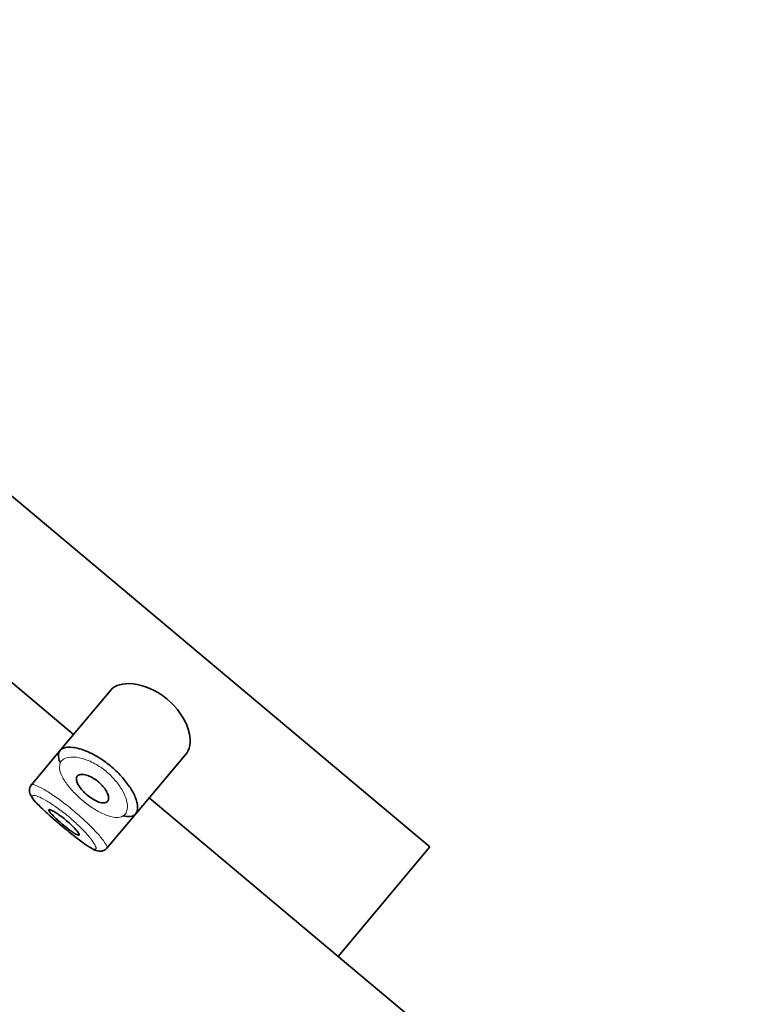
# Model space of a CAD drawing. Units: millimetres. Extents: x 0 to 2472, y 0 to 2748.
# Drawn here: x 295 to 313, y 1980 to 2005 of the extents above; entities that cross this region are included whole.
import ezdxf
from ezdxf import colors
from ezdxf.entities.mleader import LeaderData, LeaderLine
from ezdxf.math import Vec2, Vec3

# ---------------------------------------------------------------- set-up
doc = ezdxf.new("R2010")
doc.units = ezdxf.units.MM
doc.layers.add('DV7_Défaut', color=7, linetype='Continuous')
doc.layers.add('Défaut', color=7, linetype='Continuous')

# ---------------------------------------------------------------- blocks, each defined once
blk = doc.blocks.new('_DOT')
at = {"color": 0}
blk.add_line((0, 0), (-1, 0), dxfattribs=at)
at = {"color": 0, "const_width": 0.333}
blk.add_lwpolyline([(-0.1665, 0, 1), (0.1665, 0, 1)], format="xyb", close=True, dxfattribs=at)
blk = doc.blocks.new('SE6')
at = {"layer": 'DV7_Défaut', "color": 7, "linetype": 'Continuous', "lineweight": 35}
for p, q in [((305.274, 1984.454), (252.417, 2028.806)), ((252.417, 2028.806), (305.274, 1984.454)), ((293.564, 1989.555), (296.245, 1987.306)), ((297.188, 1988.43), (295.878, 1986.868)), ((295.878, 1986.868), (295.175, 1986.031)), ((297.821, 1985.294), (299.105, 1986.824)), ((295.126, 1985.871), (295.129, 1985.854)), ((295.129, 1985.854), (295.136, 1985.809)), ((298.16, 1985.699), (302.948, 1981.681)), ((297.091, 1984.424), (297.821, 1985.294)), ((305.274, 1984.454), (302.948, 1981.681)), ((302.948, 1981.681), (305.274, 1984.454)), ((302.948, 1981.681), (381.481, 1915.784))]:
    blk.add_line(p, q, dxfattribs=at)
blk.add_arc((295.31, 1985.898), 0.186, 133.8787, 188.3084, dxfattribs=at)
for points, knots in [([(299.103, 1986.823), (299.109, 1986.829), (299.114, 1986.836), (299.214, 1986.974), (299.229, 1987.19), (299.068, 1987.691), (298.877, 1987.987), (298.334, 1988.431), (298.01, 1988.559), (297.494, 1988.614), (297.293, 1988.554), (297.188, 1988.43)], [0, 0, 0, 0, 0.012658, 0.012658, 0.259493, 0.259493, 0.506329, 0.506329, 0.753164, 0.753164, 1, 1, 1, 1]), ([(295.903, 1986.593), (295.894, 1986.614), (295.887, 1986.635), (295.881, 1986.654), (295.859, 1986.727), (295.856, 1986.79), (295.872, 1986.841), (295.876, 1986.853), (295.881, 1986.864), (295.887, 1986.875)], [0, 0, 0, 0, 0.177236, 0.177236, 0.177236, 0.839316, 0.839316, 0.839316, 1, 1, 1, 1]), ([(295.887, 1986.875), (295.908, 1986.911), (295.942, 1986.939), (295.986, 1986.957), (296.047, 1986.982), (296.13, 1986.989), (296.228, 1986.977), (296.327, 1986.964), (296.444, 1986.932), (296.569, 1986.88), (296.685, 1986.832), (296.811, 1986.765), (296.935, 1986.685), (297.044, 1986.614), (297.154, 1986.53), (297.254, 1986.441), (297.346, 1986.358), (297.433, 1986.27), (297.509, 1986.181), (297.584, 1986.092), (297.65, 1986.001), (297.703, 1985.915), (297.76, 1985.822), (297.803, 1985.733), (297.83, 1985.653), (297.86, 1985.564), (297.873, 1985.485), (297.867, 1985.42), (297.864, 1985.375), (297.851, 1985.337), (297.83, 1985.307), (297.799, 1985.261), (297.747, 1985.233), (297.679, 1985.225), (297.629, 1985.22), (297.569, 1985.226), (297.502, 1985.242)], [0, 0, 0, 0, 0.072323, 0.072323, 0.072323, 0.171697, 0.171697, 0.171697, 0.271743, 0.271743, 0.271743, 0.364859, 0.364859, 0.364859, 0.447004, 0.447004, 0.447004, 0.522325, 0.522325, 0.522325, 0.598064, 0.598064, 0.598064, 0.679826, 0.679826, 0.679826, 0.770368, 0.770368, 0.770368, 0.83319, 0.83319, 0.83319, 0.929529, 0.929529, 0.929529, 1, 1, 1, 1]), ([(296.339, 1986.251), (296.356, 1986.271), (296.382, 1986.285), (296.415, 1986.29), (296.449, 1986.296), (296.49, 1986.294), (296.536, 1986.283), (296.58, 1986.273), (296.63, 1986.255), (296.681, 1986.23), (296.727, 1986.207), (296.775, 1986.177), (296.821, 1986.143), (296.863, 1986.112), (296.903, 1986.077), (296.939, 1986.04), (296.974, 1986.005), (297.006, 1985.968), (297.032, 1985.931), (297.059, 1985.893), (297.081, 1985.856), (297.097, 1985.82), (297.115, 1985.782), (297.125, 1985.746), (297.129, 1985.715), (297.133, 1985.681), (297.129, 1985.651), (297.118, 1985.628), (297.106, 1985.604), (297.085, 1985.586), (297.057, 1985.577), (297.029, 1985.567), (296.993, 1985.566), (296.951, 1985.574), (296.911, 1985.582), (296.866, 1985.597), (296.818, 1985.62), (296.773, 1985.641), (296.726, 1985.669), (296.679, 1985.701), (296.636, 1985.731), (296.593, 1985.765), (296.553, 1985.801), (296.514, 1985.836), (296.478, 1985.874), (296.447, 1985.91), (296.416, 1985.947), (296.389, 1985.985), (296.368, 1986.02), (296.347, 1986.056), (296.331, 1986.092), (296.323, 1986.123), (296.314, 1986.156), (296.313, 1986.186), (296.319, 1986.211), (296.323, 1986.226), (296.33, 1986.24), (296.339, 1986.251)], [0, 0, 0, 0, 0.060716, 0.060716, 0.060716, 0.121568, 0.121568, 0.121568, 0.179922, 0.179922, 0.179922, 0.232679, 0.232679, 0.232679, 0.280567, 0.280567, 0.280567, 0.326857, 0.326857, 0.326857, 0.374918, 0.374918, 0.374918, 0.427078, 0.427078, 0.427078, 0.484114, 0.484114, 0.484114, 0.54468, 0.54468, 0.54468, 0.605515, 0.605515, 0.605515, 0.66322, 0.66322, 0.66322, 0.716362, 0.716362, 0.716362, 0.765816, 0.765816, 0.765816, 0.813612, 0.813612, 0.813612, 0.861897, 0.861897, 0.861897, 0.912499, 0.912499, 0.912499, 0.966706, 0.966706, 0.966706, 1, 1, 1, 1]), ([(295.136, 1985.809), (295.157, 1985.765), (295.206, 1985.666), (295.356, 1985.51), (295.612, 1985.27), (295.926, 1985), (296.247, 1984.737), (296.536, 1984.516), (296.728, 1984.396), (296.853, 1984.341), (296.976, 1984.346), (297.056, 1984.382), (297.08, 1984.417), (297.088, 1984.429)], [0, 0, 0, 0, 0.079506, 0.201438, 0.323628, 0.450818, 0.573307, 0.69672, 0.827577, 0.912127, 0.950771, 0.986329, 1, 1, 1, 1]), ([(295.62, 1985.394), (295.625, 1985.4), (295.638, 1985.4), (295.657, 1985.394), (295.677, 1985.387), (295.703, 1985.375), (295.735, 1985.357), (295.767, 1985.34), (295.804, 1985.316), (295.844, 1985.289), (295.884, 1985.262), (295.927, 1985.23), (295.971, 1985.196), (296.014, 1985.163), (296.058, 1985.127), (296.099, 1985.09), (296.14, 1985.054), (296.18, 1985.017), (296.216, 1984.982), (296.251, 1984.947), (296.283, 1984.914), (296.308, 1984.884), (296.334, 1984.854), (296.355, 1984.827), (296.368, 1984.806), (296.382, 1984.785), (296.389, 1984.768), (296.389, 1984.759), (296.388, 1984.749), (296.381, 1984.745), (296.366, 1984.748), (296.352, 1984.752), (296.33, 1984.761), (296.303, 1984.777), (296.276, 1984.792), (296.243, 1984.814), (296.206, 1984.84), (296.17, 1984.865), (296.129, 1984.896), (296.087, 1984.929), (296.045, 1984.962), (296.001, 1984.997), (295.959, 1985.033), (295.916, 1985.069), (295.874, 1985.106), (295.835, 1985.141), (295.796, 1985.176), (295.76, 1985.211), (295.73, 1985.241), (295.699, 1985.272), (295.673, 1985.299), (295.655, 1985.322), (295.636, 1985.345), (295.624, 1985.364), (295.62, 1985.376), (295.617, 1985.385), (295.617, 1985.39), (295.62, 1985.394)], [0, 0, 0, 0, 0.05445, 0.05445, 0.05445, 0.108906, 0.108906, 0.108906, 0.16325, 0.16325, 0.16325, 0.217041, 0.217041, 0.217041, 0.270141, 0.270141, 0.270141, 0.322866, 0.322866, 0.322866, 0.375778, 0.375778, 0.375778, 0.429304, 0.429304, 0.429304, 0.483472, 0.483472, 0.483472, 0.537947, 0.537947, 0.537947, 0.592305, 0.592305, 0.592305, 0.646293, 0.646293, 0.646293, 0.699896, 0.699896, 0.699896, 0.753228, 0.753228, 0.753228, 0.806432, 0.806432, 0.806432, 0.859636, 0.859636, 0.859636, 0.912968, 0.912968, 0.912968, 0.966568, 0.966568, 0.966568, 1, 1, 1, 1])]:
    blk.add_open_spline(points, degree=3, knots=knots, dxfattribs=at)
at = {"layer": 'DV7_Défaut', "color": 7, "linetype": 'Continuous', "lineweight": 18}
for points, knots in [([(295.923, 1986.607), (295.916, 1986.596), (295.91, 1986.585), (295.906, 1986.573), (295.886, 1986.521), (295.883, 1986.458), (295.9, 1986.386), (295.914, 1986.326), (295.942, 1986.259), (295.982, 1986.188), (296.023, 1986.116), (296.077, 1986.039), (296.142, 1985.961), (296.205, 1985.884), (296.28, 1985.805), (296.361, 1985.73), (296.443, 1985.654), (296.532, 1985.58), (296.622, 1985.514), (296.717, 1985.445), (296.814, 1985.383), (296.906, 1985.335), (297.005, 1985.282), (297.1, 1985.243), (297.184, 1985.221), (297.273, 1985.198), (297.352, 1985.193), (297.415, 1985.206), (297.478, 1985.219), (297.527, 1985.25), (297.56, 1985.296), (297.581, 1985.326), (297.596, 1985.363), (297.603, 1985.406), (297.614, 1985.466), (297.609, 1985.54), (297.589, 1985.621), (297.571, 1985.694), (297.54, 1985.774), (297.496, 1985.858), (297.455, 1985.934), (297.403, 1986.013), (297.341, 1986.091), (297.28, 1986.168), (297.209, 1986.244), (297.131, 1986.314), (297.047, 1986.39), (296.954, 1986.459), (296.861, 1986.517), (296.755, 1986.583), (296.645, 1986.634), (296.544, 1986.67), (296.434, 1986.708), (296.33, 1986.728), (296.242, 1986.731), (296.153, 1986.734), (296.077, 1986.721), (296.02, 1986.692), (295.977, 1986.671), (295.945, 1986.642), (295.923, 1986.607)], [0, 0, 0, 0, 0.013251, 0.013251, 0.013251, 0.070711, 0.070711, 0.070711, 0.118518, 0.118518, 0.118518, 0.167246, 0.167246, 0.167246, 0.215231, 0.215231, 0.215231, 0.264122, 0.264122, 0.264122, 0.315761, 0.315761, 0.315761, 0.371739, 0.371739, 0.371739, 0.431405, 0.431405, 0.431405, 0.491009, 0.491009, 0.491009, 0.529995, 0.529995, 0.529995, 0.585981, 0.585981, 0.585981, 0.636056, 0.636056, 0.636056, 0.681871, 0.681871, 0.681871, 0.726981, 0.726981, 0.726981, 0.776094, 0.776094, 0.776094, 0.832297, 0.832297, 0.832297, 0.893589, 0.893589, 0.893589, 0.955112, 0.955112, 0.955112, 1, 1, 1, 1]), ([(295.174, 1986.028), (295.177, 1986.035), (295.186, 1986.039), (295.199, 1986.039), (295.226, 1986.039), (295.272, 1986.024), (295.333, 1985.996), (295.395, 1985.967), (295.474, 1985.924), (295.564, 1985.869), (295.654, 1985.814), (295.756, 1985.746), (295.862, 1985.669), (295.967, 1985.594), (296.078, 1985.508), (296.186, 1985.42), (296.292, 1985.333), (296.398, 1985.24), (296.496, 1985.15), (296.593, 1985.06), (296.684, 1984.971), (296.763, 1984.888), (296.842, 1984.805), (296.91, 1984.727), (296.963, 1984.661), (297.016, 1984.594), (297.055, 1984.538), (297.076, 1984.497), (297.09, 1984.47), (297.096, 1984.449), (297.095, 1984.436), (297.095, 1984.431), (297.093, 1984.427), (297.091, 1984.424)], [0, 0, 0, 0, 0.052395, 0.052395, 0.052395, 0.159939, 0.159939, 0.159939, 0.268327, 0.268327, 0.268327, 0.376478, 0.376478, 0.376478, 0.482983, 0.482983, 0.482983, 0.587567, 0.587567, 0.587567, 0.691568, 0.691568, 0.691568, 0.796763, 0.796763, 0.796763, 0.903902, 0.903902, 0.903902, 0.974365, 0.974365, 0.974365, 1, 1, 1, 1]), ([(295.199, 1985.748), (295.195, 1985.741), (295.195, 1985.731), (295.199, 1985.718), (295.207, 1985.693), (295.232, 1985.655), (295.271, 1985.609), (295.309, 1985.564), (295.362, 1985.508), (295.426, 1985.447), (295.49, 1985.385), (295.566, 1985.315), (295.648, 1985.243), (295.73, 1985.17), (295.819, 1985.093), (295.909, 1985.017), (295.998, 1984.942), (296.091, 1984.866), (296.178, 1984.796), (296.265, 1984.725), (296.35, 1984.659), (296.426, 1984.603), (296.502, 1984.546), (296.571, 1984.498), (296.628, 1984.463), (296.685, 1984.428), (296.731, 1984.405), (296.762, 1984.396), (296.794, 1984.388), (296.812, 1984.393), (296.815, 1984.412), (296.817, 1984.425), (296.813, 1984.444), (296.803, 1984.468), (296.787, 1984.505), (296.757, 1984.555), (296.714, 1984.613), (296.672, 1984.671), (296.616, 1984.738), (296.551, 1984.81), (296.486, 1984.881), (296.411, 1984.957), (296.33, 1985.034), (296.249, 1985.11), (296.16, 1985.188), (296.07, 1985.261), (295.979, 1985.335), (295.885, 1985.407), (295.796, 1985.468), (295.706, 1985.532), (295.618, 1985.587), (295.542, 1985.631), (295.465, 1985.676), (295.396, 1985.71), (295.342, 1985.731), (295.288, 1985.753), (295.248, 1985.762), (295.224, 1985.76), (295.212, 1985.759), (295.204, 1985.755), (295.199, 1985.748)], [0, 0, 0, 0, 0.027121, 0.027121, 0.027121, 0.081436, 0.081436, 0.081436, 0.134239, 0.134239, 0.134239, 0.187417, 0.187417, 0.187417, 0.240438, 0.240438, 0.240438, 0.29345, 0.29345, 0.29345, 0.346671, 0.346671, 0.346671, 0.400388, 0.400388, 0.400388, 0.454683, 0.454683, 0.454683, 0.509065, 0.509065, 0.509065, 0.544829, 0.544829, 0.544829, 0.599085, 0.599085, 0.599085, 0.652099, 0.652099, 0.652099, 0.704233, 0.704233, 0.704233, 0.756494, 0.756494, 0.756494, 0.809762, 0.809762, 0.809762, 0.864099, 0.864099, 0.864099, 0.918859, 0.918859, 0.918859, 0.973399, 0.973399, 0.973399, 1, 1, 1, 1])]:
    blk.add_open_spline(points, degree=3, knots=knots, dxfattribs=at)
at = {"layer": 'DV7_Défaut', "color": 7, "linetype": 'Continuous', "lineweight": 35}
blk.add_open_spline([(295.174, 1986.028), (295.172, 1986.025), (295.171, 1986.021), (295.171, 1986.016)], degree=3, dxfattribs=at)

msp = doc.modelspace()

# ---------------------------------------------------------------- block references
at = {"layer": 'Défaut'}
msp.add_blockref('SE6', (0, 0), dxfattribs=at)

# ---------------------------------------------------------------- leaders
at = {"layer": 'Défaut', "color": 7, "linetype": 'Continuous', "lineweight": 18}
ml = msp.add_multileader_mtext('Standard', dxfattribs=at)
ml.set_content('{\\pxsm0.9;\\fSolid Edge ISO|b1||i0||c0|p34;\\W1.;18/04/2023\\P}', color=256)
ml.set_leader_properties()
ml.set_arrow_properties(name='DOT')
ml.build(insert=Vec2(0, 0))
ml.multileader.update_dxf_attribs({"leader_type": 0, "dogleg_length": 0, "arrow_head_size": 12})
ctx = ml.context
ctx.base_point, ctx.char_height, ctx.arrow_head_size, ctx.landing_gap_size = Vec3(2383.998, 2740.736), 12, 12, 4.2
notes = []
notes.append((ctx, [(0, (0, 0, 0), (0, 0), (1, 0), 1, [])]))
ctx.mtext.insert = Vec3(2385.998, 2746.856)
for ctx, leaders in notes:
    for number, flags, end, landing, length, lines in leaders:
        leader = LeaderData()
        leader.index, (leader.has_last_leader_line, leader.has_dogleg_vector, leader.attachment_direction) = number, flags
        leader.last_leader_point, leader.dogleg_vector, leader.dogleg_length = Vec3(end), Vec3(landing), length
        for number, points, colour, breaks in lines:
            line = LeaderLine()
            line.index, line.vertices, line.color, line.breaks = number, Vec3.list(points), colors.encode_raw_color(colour), breaks
            leader.lines.append(line)
        ctx.leaders.append(leader)

doc.saveas('drawing.dxf')
